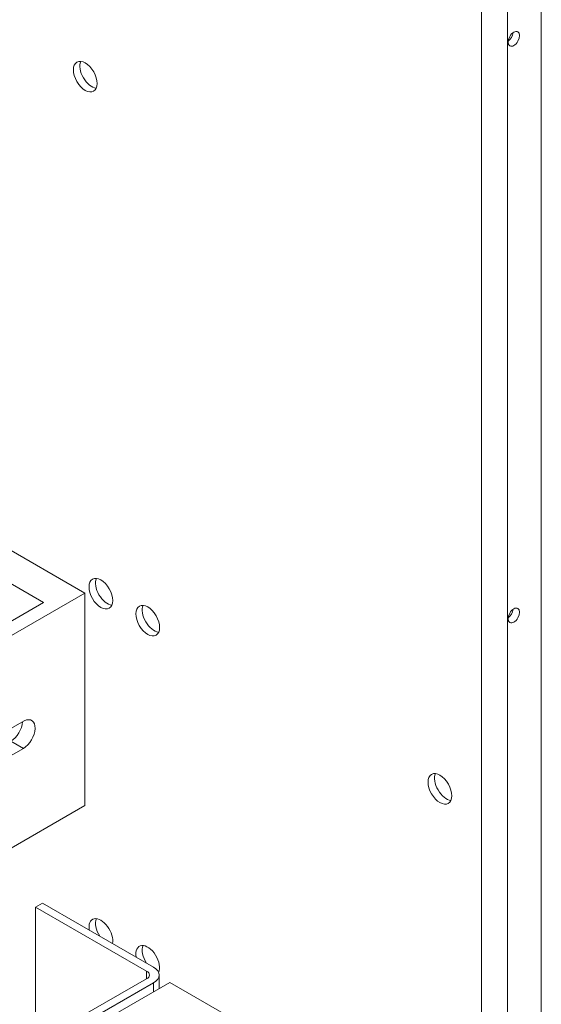
# Model space of a CAD drawing. Units: inches. Extents: x 3.1 to 84, y 7.1 to 79.9.
# Drawn here: x 78.1 to 84, y 59.2 to 70.3 of the extents above; entities that cross this region are included whole.
import ezdxf

# ---------------------------------------------------------------- set-up
doc = ezdxf.new("R2010")
doc.units = ezdxf.units.IN
doc.header["$MEASUREMENT"] = 0

msp = doc.modelspace()

# ---------------------------------------------------------------- linework, layer by layer
at = {"color": 7, "lineweight": 0}
for p, q in [((84.039, 49.214), (84.039, 71.766)), ((83.362, 71.545), (83.362, 48.994)), ((83.656, 48.994), (83.656, 71.545)), ((78.865, 63.833), (75.743, 65.632)), ((75.416, 65.443), (78.397, 63.727)), ((77.848, 63.247), (78.865, 63.833)), ((78.865, 61.425), (78.865, 63.833)), ((78.397, 63.727), (77.706, 63.329)), ((77.671, 62.095), (78.177, 62.386)), ((78.025, 62.155), (78.167, 62.073)), ((78.167, 62.073), (77.671, 61.788)), ((78.865, 61.425), (77.848, 60.84)), ((78.305, 60.273), (78.383, 60.318)), ((78.383, 60.318), (79.641, 59.593)), ((78.305, 60.273), (78.305, 58.995)), ((79.563, 59.548), (78.305, 60.273)), ((79.563, 59.459), (79.563, 59.548)), ((78.658, 58.937), (79.563, 59.459)), ((79.827, 59.419), (78.699, 58.769)), ((79.641, 59.414), (78.736, 58.893)), ((79.641, 59.312), (79.641, 59.414)), ((79.706, 59.503), (79.706, 59.349)), ((79.827, 59.419), (81.595, 58.401))]:
    msp.add_line(p, q, dxfattribs=at)
for centre, major_axis in [((83.728, 70.121), (-0.0462, -0.0802)), ((78.869, 69.692), (-0.095, 0.165)), ((79.046, 63.828), (-0.095, 0.165)), ((79.577, 63.522), (-0.095, 0.165)), ((83.728, 63.581), (-0.0462, -0.0802)), ((82.89, 61.614), (-0.095, 0.165))]:
    msp.add_ellipse(centre, major_axis=major_axis, ratio=0.578093, dxfattribs=at)
for centre, major_axis, ratio, start_param, end_param in [((83.655, 70.164), (0.0462, 0.0802), 0.578093, 4.058106, 5.366672), ((78.943, 69.734), (0.095, -0.165), 0.578093, 3.538211, 5.886567), ((79.12, 63.87), (0.095, -0.165), 0.578093, 3.538211, 5.886567), ((79.65, 63.565), (0.095, -0.165), 0.578093, 3.538211, 5.886567), ((83.655, 63.623), (0.0462, 0.0802), 0.578093, 4.058106, 5.366672), ((78.025, 62.309), (0.094, 0.163), 0.578093, 3.925057, 5.42812), ((78.167, 62.227), (0.094, 0.163), 0.578093, 3.925057, 6.993701), ((82.964, 61.657), (0.095, -0.165), 0.578093, 3.538211, 5.886567), ((79.046, 59.969), (-0.095, 0.165), 0.578093, 3.711276, 7.288166), ((79.12, 60.011), (0.095, -0.165), 0.578093, 3.538211, 4.794071), ((79.577, 59.664), (-0.095, 0.165), 0.578093, 3.523592, 7.288166), ((79.65, 59.706), (0.095, -0.165), 0.578093, 3.538211, 4.794071), ((79.486, 59.503), (0.11, 0), 0.575862, 5.497787, 7.068583), ((79.486, 59.503), (0.22, 0), 0.575862, 5.497787, 7.068583), ((79.65, 59.706), (0.095, -0.165), 0.578093, 5.874537, 5.886567)]:
    msp.add_ellipse(centre, major_axis=major_axis, ratio=ratio, start_param=start_param, end_param=end_param, dxfattribs=at)

doc.saveas('drawing.dxf')
